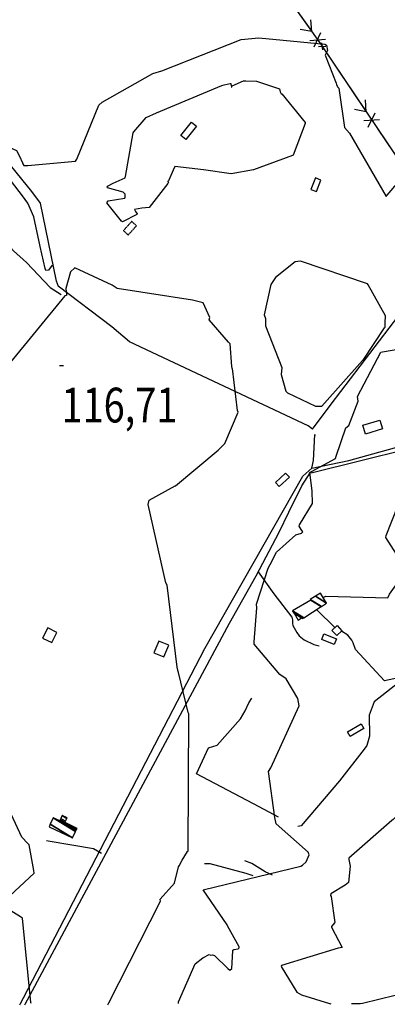
# Model space of a CAD drawing. Extents: x 498410 to 512723, y 4381806 to 4391064.
# Drawn here: x 503683 to 504053, y 4388743 to 4389735 of the extents above; entities that cross this region are included whole.
import ezdxf
from ezdxf.enums import TextEntityAlignment as Align

# ---------------------------------------------------------------- set-up
doc = ezdxf.new("R2010")
doc.units = 0
doc.header["$MEASUREMENT"] = 0
doc.linetypes.add('HIDDEN', pattern=[0.375, 0.25, -0.125])
for name, color, linetype in [('36', 7, 'CONTINUOUS'), ('38', 7, 'CONTINUOUS'), ('43', 7, 'CONTINUOUS'), ('47', 7, 'CONTINUOUS'), ('48', 7, 'CONTINUOUS'), ('51', 7, 'CONTINUOUS'), ('7', 7, 'CONTINUOUS'), ('9', 7, 'CONTINUOUS'), ('PATTERN_CLASS', 7, 'CONTINUOUS')]:
    doc.layers.add(name, color=color, linetype=linetype)
doc.styles.get("Standard").update_dxf_attribs({"font": 'txt', "height": 0.2})

# ---------------------------------------------------------------- blocks, each defined once
blk = doc.blocks.new('COTA')
at = {"layer": '7', "color": 7, "linetype": 'Continuous'}
blk.add_line((-1.98, -0.02), (2.02, -0.02), dxfattribs=at)

msp = doc.modelspace()

# ---------------------------------------------------------------- linework, layer by layer
at = {"layer": '36', "color": 1, "linetype": 'Continuous'}
for p, q in [((503683.14, 4388742.03), (503683.8, 4388743.36)), ((503688.17, 4388742.04), (503688.82, 4388743.37))]:
    msp.add_line(p, q, dxfattribs=at)
for points in [[(503977.19, 4389282.91), (504014.23, 4389290.63), (504148.69, 4389328.03), (504165.47, 4389333.14)], [(503920.89, 4389174.51), (503944.32, 4389218.52), (503953.905361, 4389238.490102), (503966.9272, 4389265.128668), (503975.26, 4389278.08), (503977.89, 4389278.45), (504121.16, 4389314.15), (504167.55, 4389329.17)], [(503683.8, 4388743.36), (503686.7, 4388749.25), (503869.506495, 4389101.245851), (503967.96, 4389274.87), (503977.19, 4389282.91)], [(503688.82, 4388743.37), (503690.73, 4388747.23), (503894.09, 4389126.76), (503920.9, 4389174.53)]]:
    msp.add_lwpolyline(points, dxfattribs=at)
at = {"layer": '38', "color": 7, "linetype": 'Continuous'}
for points in [[(503977.57, 4389322.2), (503973.37, 4389325.47), (503793.39, 4389410.33), (503775.63, 4389425.34), (503721.76, 4389466.33), (503721.92, 4389465.98), (503719.98, 4389471.49), (503703.84, 4389550.05), (503695.25, 4389561.84), (503574.27, 4389710.35), (503542.6, 4389747.7)], [(503715.6, 4389487.42), (503712.07, 4389482.44), (503709.44, 4389482.01), (503708.63, 4389483.95), (503703.606972, 4389506.371835), (503697.194249, 4389536.135706), (503691.13, 4389549.97), (503685.89, 4389557.41), (503631.08, 4389628.25), (503623.47, 4389633.76), (503605.92, 4389641.54), (503602.48, 4389640.74), (503589.73, 4389640.2), (503580.81, 4389646.71), (503562.58, 4389658.74), (503552.9, 4389659.19), (503529.92, 4389674.79), (503516.64, 4389690.38), (503510.1767, 4389701.20705), (503501.14, 4389724.09), (503501.14, 4389725.65)], [(503641.88, 4389587.8), (503634.4, 4389594.94), (503592.64, 4389621.75), (503585.14, 4389625.14), (503576.395061, 4389632.052582), (503567.91866, 4389642.74122), (503569.05, 4389643.98), (503572.99, 4389641.97), (503597.97, 4389632.06), (503609.4, 4389632.85), (503623.27, 4389626.51), (503630.57, 4389620.94), (503654.90472, 4389597.604412), (503659.76, 4389586.83), (503659.69, 4389586.83), (503656.44, 4389584.27), (503644.726304, 4389565.30799), (503641.83, 4389555.3), (503643.01, 4389548.87), (503664.08057, 4389516.326845), (503676.86, 4389502.06), (503689.9, 4389490.17), (503713.79, 4389464.82), (503724.85, 4389458.04)], [(503977.57, 4389322.2), (503996.62, 4389347.27), (504093.77, 4389474.89), (504106.9, 4389482.42), (504119.385539, 4389493.378599), (504141.196521, 4389519.949778), (504168.700875, 4389557.822949), (504184.035829, 4389574.536609), (504211.84, 4389592.74), (504220.65, 4389594.9), (504257.5, 4389607.69), (504267.94, 4389614.84)], [(504163.51, 4389328.19), (504172.22, 4389301.56), (504189.606476, 4389228.36747), (504189.11, 4389191.92), (504187.09, 4389182.22), (504178.89, 4389138.49), (504174.089128, 4389131.860949), (504159.17, 4389122.68), (504119.134824, 4389098.252188), (504064.787049, 4389066.97592), (504039.96, 4389047.32), (504034.775786, 4389034.078473), (504035.158341, 4389012.786662), (504032.33, 4389003.38), (504029.9, 4388999.74), (504005.06, 4388967.75), (503966.26, 4388922.56), (503963.02, 4388921.89)], [(503977.19, 4389282.91), (503978.68, 4389290.8), (503980.03, 4389316.96), (503980.35, 4389316.33)], [(503923.01, 4389178.5), (503938.85, 4389156.36), (503957.05, 4389132.81), (503957.734722, 4389130.190406), (503957.502251, 4389126.243897), (503957.91, 4389124.4), (503961.930444, 4389117.244703), (503964.466983, 4389114.049114), (503969.18, 4389109.99), (503979.04, 4389105.35), (503984.57, 4389103.78)], [(503765.31, 4388894.65), (503757.43, 4388899.19), (503711.74, 4388907.16), (503710.05, 4388907.39)]]:
    msp.add_lwpolyline(points, dxfattribs=at)
at = {"layer": '43', "color": 7, "linetype": 'Continuous'}
for p, q in [((503930.8, 4389788.02), (503977.13, 4389722.8)), ((503977.13, 4389722.81), (503976, 4389734.76)), ((503977.13, 4389722.81), (503965.3, 4389724.81)), ((503979.56, 4389707.36), (503986.21, 4389721.9)), ((503974.93, 4389713.88), (503990.84, 4389715.38)), ((503987.26, 4389708.6), (504031.77, 4389642.13)), ((504031.77, 4389642.13), (504030.97, 4389654.11)), ((504031.77, 4389642.13), (504020.01, 4389644.46)), ((504033.78, 4389626.62), (504040.83, 4389640.97)), ((504029.33, 4389633.27), (504045.28, 4389634.32)), ((504042.9, 4389625.51), (504087.42, 4389559.04))]:
    msp.add_line(p, q, dxfattribs=at)
at = {"layer": '43', "color": 1, "linetype": 'Continuous'}
for p, q in [((503986.93, 4389711.65), (503987.79, 4389704.31)), ((503983.67, 4389707.75), (503991.05, 4389708.21))]:
    msp.add_line(p, q, dxfattribs=at)
at = {"layer": '47', "color": 1, "linetype": 'Continuous'}
for points in [[(503845.29, 4389618.07), (503855.87, 4389631.44), (503860.8, 4389627.54), (503850.22, 4389614.17)], [(503980.63, 4389575.4), (503976.15, 4389563.71), (503981.67, 4389561.59), (503986.15, 4389573.28)], [(504028.32, 4389326.1), (504045.53, 4389331.42), (504048.31, 4389322.44), (504031.1, 4389317.12)], [(503940.54, 4389268.51), (503950.69, 4389277.99), (503954.49, 4389273.92), (503944.34, 4389264.44)], [(503997.22, 4389119.43), (504002.5, 4389124.32), (504007.34, 4389119.1), (504002.06, 4389114.21)], [(503711.19, 4389121.86), (503706.1, 4389111.72), (503715.29, 4389107.11), (503720.38, 4389117.25)], [(503987.08, 4389110.14), (503989.23, 4389115.82), (504001.83, 4389111.05), (503999.68, 4389105.37)], [(503823.09, 4389108.73), (503818.08, 4389096.86), (503828, 4389092.67), (503833.01, 4389104.54)], [(504012.85, 4389017.17), (504026.75, 4389025.27), (504029.48, 4389020.58), (504015.58, 4389012.48)]]:
    msp.add_lwpolyline(points, close=True, dxfattribs=at)
at = {"layer": '48', "color": 1, "linetype": 'HIDDEN'}
msp.add_lwpolyline([(503795.71, 4389531.54), (503787.38, 4389522.31), (503792.25, 4389517.92), (503800.58, 4389527.15)], close=True, dxfattribs=at)
at = {"layer": '51', "color": 1, "linetype": 'Continuous'}
for points in [[(503943.46, 4388931.3), (503924.16, 4388941.52), (503861.1, 4388974.81), (503873.09, 4389001.16), (503881.71, 4389003.65), (503905.13, 4389030.23), (503909.96, 4389038.28), (503913.54, 4389046.4), (503916.67, 4389051.27)], [(503937.61, 4388872.82), (503930.18, 4388876.21), (503916.5, 4388884.54), (503909.45, 4388887.24)], [(503869.13, 4388884.37), (503874.32, 4388884.55), (503910.68, 4388874.86), (503917.61, 4388872.48)]]:
    msp.add_lwpolyline(points, dxfattribs=at)
at = {"layer": '9', "color": 30, "linetype": 'Continuous'}
for p, q in [((504013.4, 4389114.7), (504006.85, 4389118.65)), ((503771.67, 4388742.07), (503772.26, 4388743.4)), ((503994.96, 4388743.49), (503994.97, 4388743.49)), ((503994.97, 4388743.49), (503994.98, 4388743.49)), ((503994.98, 4388743.49), (503994.99, 4388743.49)), ((503994.99, 4388743.49), (503995, 4388743.49)), ((503995, 4388743.49), (503995.01, 4388743.49)), ((503995.01, 4388743.49), (503995.02, 4388743.49)), ((503995.02, 4388743.49), (503995.03, 4388743.49)), ((503995.03, 4388743.49), (503995.04, 4388743.49)), ((503995.04, 4388743.49), (503995.05, 4388743.49)), ((503995.05, 4388743.49), (503995.06, 4388743.49)), ((503995.06, 4388743.49), (503995.07, 4388743.49)), ((503995.07, 4388743.49), (503995.08, 4388743.49)), ((503995.08, 4388743.49), (503995.09, 4388743.49)), ((503995.09, 4388743.49), (503995.1, 4388743.49)), ((503995.1, 4388743.49), (503995.11, 4388743.49)), ((503995.11, 4388743.49), (503995.12, 4388743.49)), ((503995.12, 4388743.49), (503995.13, 4388743.49)), ((503995.13, 4388743.49), (503995.14, 4388743.49)), ((503995.14, 4388743.49), (503995.15, 4388743.49)), ((503995.15, 4388743.49), (503995.16, 4388743.49)), ((503995.16, 4388743.49), (503995.17, 4388743.49)), ((503995.17, 4388743.49), (503995.18, 4388743.49)), ((503995.18, 4388743.49), (503995.19, 4388743.49)), ((503995.19, 4388743.49), (503995.2, 4388743.49)), ((503995.2, 4388743.49), (503995.21, 4388743.49)), ((503995.21, 4388743.49), (503995.22, 4388743.49)), ((503995.22, 4388743.49), (503995.23, 4388743.49)), ((503995.23, 4388743.49), (503995.24, 4388743.49)), ((503995.24, 4388743.49), (503995.25, 4388743.49)), ((503995.25, 4388743.49), (503995.26, 4388743.49)), ((503995.26, 4388743.49), (503995.27, 4388743.49)), ((503995.27, 4388743.49), (503995.28, 4388743.49)), ((503995.28, 4388743.49), (503995.29, 4388743.49)), ((503995.29, 4388743.49), (503996.35, 4388743.11)), ((504017.11, 4388743.49), (504017.13, 4388743.5)), ((504017.13, 4388743.5), (504017.15, 4388743.5)), ((504017.15, 4388743.5), (504017.17, 4388743.5)), ((504017.17, 4388743.5), (504017.19, 4388743.5)), ((504017.19, 4388743.5), (504017.21, 4388743.5)), ((504017.21, 4388743.5), (504017.23, 4388743.5)), ((504017.23, 4388743.5), (504017.25, 4388743.5)), ((504017.25, 4388743.5), (504017.27, 4388743.5)), ((504017.27, 4388743.5), (504017.29, 4388743.5)), ((504017.29, 4388743.5), (504017.31, 4388743.5)), ((504017.31, 4388743.5), (504017.33, 4388743.5)), ((504017.33, 4388743.5), (504017.35, 4388743.5)), ((504017.35, 4388743.5), (504017.37, 4388743.5)), ((504017.37, 4388743.5), (504017.39, 4388743.5)), ((504017.39, 4388743.5), (504017.41, 4388743.5)), ((504017.41, 4388743.5), (504017.43, 4388743.5)), ((504017.43, 4388743.5), (504017.45, 4388743.5)), ((504017.45, 4388743.5), (504017.47, 4388743.5)), ((504017.47, 4388743.5), (504017.49, 4388743.5)), ((504017.49, 4388743.5), (504017.51, 4388743.5)), ((504017.51, 4388743.5), (504017.53, 4388743.5)), ((504017.53, 4388743.5), (504017.55, 4388743.5)), ((504017.55, 4388743.5), (504017.57, 4388743.5)), ((504017.57, 4388743.5), (504017.59, 4388743.5)), ((504017.59, 4388743.5), (504017.61, 4388743.5)), ((504017.61, 4388743.5), (504017.63, 4388743.5)), ((504017.63, 4388743.5), (504017.65, 4388743.5)), ((504017.65, 4388743.5), (504017.67, 4388743.5)), ((504017.67, 4388743.5), (504017.69, 4388743.5)), ((504017.69, 4388743.5), (504017.71, 4388743.5)), ((504017.71, 4388743.5), (504017.73, 4388743.5)), ((504017.73, 4388743.5), (504017.75, 4388743.5)), ((504017.75, 4388743.5), (504017.77, 4388743.5)), ((504017.77, 4388743.5), (504017.79, 4388743.5)), ((504017.79, 4388743.5), (504017.81, 4388743.5)), ((504017.81, 4388743.5), (504017.83, 4388743.5)), ((504017.83, 4388743.5), (504017.85, 4388743.5)), ((504017.85, 4388743.5), (504017.87, 4388743.5)), ((504017.87, 4388743.5), (504017.89, 4388743.5)), ((504017.89, 4388743.5), (504017.91, 4388743.5)), ((504017.91, 4388743.5), (504017.93, 4388743.5)), ((504017.93, 4388743.5), (504017.95, 4388743.5)), ((504017.95, 4388743.5), (504017.97, 4388743.5)), ((504017.97, 4388743.5), (504017.99, 4388743.5)), ((504017.99, 4388743.5), (504018.01, 4388743.5)), ((504018.01, 4388743.5), (504018.03, 4388743.5)), ((504018.03, 4388743.5), (504018.05, 4388743.5)), ((504018.05, 4388743.5), (504018.07, 4388743.5)), ((504018.07, 4388743.5), (504018.09, 4388743.5)), ((504018.09, 4388743.5), (504018.11, 4388743.5)), ((504018.11, 4388743.5), (504018.13, 4388743.5)), ((504018.13, 4388743.5), (504018.15, 4388743.5)), ((504018.15, 4388743.5), (504018.17, 4388743.5)), ((504018.17, 4388743.5), (504018.19, 4388743.5)), ((504018.19, 4388743.5), (504018.21, 4388743.5)), ((504018.21, 4388743.5), (504018.23, 4388743.5)), ((504018.23, 4388743.5), (504018.25, 4388743.5)), ((504018.25, 4388743.5), (504018.27, 4388743.5)), ((504018.27, 4388743.5), (504018.29, 4388743.5)), ((504018.29, 4388743.5), (504018.31, 4388743.5)), ((504018.31, 4388743.5), (504018.33, 4388743.5)), ((504018.33, 4388743.5), (504018.35, 4388743.5)), ((504018.35, 4388743.5), (504018.37, 4388743.5)), ((504018.37, 4388743.5), (504018.39, 4388743.5)), ((504018.39, 4388743.5), (504018.41, 4388743.5)), ((504018.41, 4388743.5), (504018.43, 4388743.5)), ((504018.43, 4388743.5), (504018.45, 4388743.5)), ((504018.45, 4388743.5), (504018.47, 4388743.5)), ((504018.47, 4388743.5), (504018.49, 4388743.5)), ((504018.49, 4388743.5), (504018.51, 4388743.5)), ((504018.51, 4388743.5), (504018.53, 4388743.5)), ((504018.53, 4388743.5), (504018.55, 4388743.5)), ((504018.55, 4388743.5), (504018.57, 4388743.5)), ((504018.57, 4388743.5), (504018.59, 4388743.5)), ((504018.59, 4388743.5), (504018.61, 4388743.5)), ((504018.61, 4388743.5), (504018.63, 4388743.5)), ((504018.63, 4388743.5), (504018.65, 4388743.5)), ((504018.65, 4388743.5), (504018.67, 4388743.5)), ((504018.67, 4388743.5), (504018.69, 4388743.5)), ((504018.69, 4388743.5), (504018.71, 4388743.5)), ((504018.71, 4388743.5), (504018.73, 4388743.5)), ((504018.73, 4388743.5), (504018.75, 4388743.5)), ((504018.75, 4388743.5), (504018.77, 4388743.5)), ((504018.77, 4388743.5), (504018.79, 4388743.5)), ((504018.79, 4388743.5), (504018.81, 4388743.5)), ((504018.81, 4388743.5), (504018.83, 4388743.5)), ((504018.83, 4388743.5), (504018.85, 4388743.5)), ((504018.85, 4388743.5), (504018.87, 4388743.5)), ((504018.87, 4388743.5), (504018.89, 4388743.5)), ((504018.89, 4388743.5), (504018.91, 4388743.5)), ((504018.91, 4388743.5), (504018.93, 4388743.5)), ((504018.93, 4388743.5), (504018.95, 4388743.5)), ((504018.95, 4388743.5), (504018.97, 4388743.5)), ((504018.97, 4388743.5), (504018.99, 4388743.5)), ((504018.99, 4388743.5), (504019.01, 4388743.5)), ((504019.01, 4388743.5), (504019.03, 4388743.5)), ((504019.03, 4388743.5), (504019.05, 4388743.5)), ((504019.05, 4388743.5), (504019.07, 4388743.5)), ((504019.07, 4388743.5), (504019.09, 4388743.5)), ((504019.09, 4388743.5), (504019.11, 4388743.5)), ((504019.11, 4388743.5), (504019.13, 4388743.5)), ((504019.13, 4388743.5), (504019.15, 4388743.5)), ((504019.15, 4388743.5), (504019.17, 4388743.5)), ((504019.17, 4388743.5), (504019.19, 4388743.5)), ((504019.19, 4388743.5), (504019.21, 4388743.5)), ((504019.21, 4388743.5), (504019.23, 4388743.5)), ((504019.23, 4388743.5), (504019.25, 4388743.5)), ((504019.25, 4388743.5), (504019.27, 4388743.5)), ((504019.27, 4388743.5), (504019.29, 4388743.5)), ((504019.29, 4388743.5), (504019.31, 4388743.5)), ((504019.31, 4388743.5), (504019.33, 4388743.5)), ((504019.33, 4388743.5), (504019.35, 4388743.5)), ((504019.35, 4388743.5), (504019.37, 4388743.5)), ((504019.37, 4388743.5), (504019.39, 4388743.5)), ((504019.39, 4388743.5), (504019.41, 4388743.5)), ((504019.41, 4388743.5), (504019.43, 4388743.5)), ((504019.43, 4388743.5), (504019.45, 4388743.5)), ((504019.45, 4388743.5), (504019.47, 4388743.5)), ((504019.47, 4388743.5), (504019.49, 4388743.5)), ((504019.49, 4388743.5), (504019.51, 4388743.5)), ((504019.51, 4388743.5), (504019.53, 4388743.5)), ((504019.53, 4388743.5), (504019.55, 4388743.5)), ((504019.55, 4388743.5), (504019.57, 4388743.5)), ((504019.57, 4388743.5), (504019.59, 4388743.5)), ((504019.59, 4388743.5), (504019.61, 4388743.5)), ((504019.61, 4388743.5), (504019.63, 4388743.5)), ((504019.63, 4388743.5), (504019.65, 4388743.5)), ((504019.65, 4388743.5), (504019.67, 4388743.5)), ((504019.67, 4388743.5), (504019.69, 4388743.5)), ((504019.69, 4388743.5), (504019.71, 4388743.5)), ((504019.71, 4388743.5), (504019.73, 4388743.5)), ((504019.73, 4388743.5), (504019.75, 4388743.5)), ((504019.75, 4388743.5), (504019.77, 4388743.5)), ((504019.77, 4388743.5), (504019.79, 4388743.5)), ((504019.79, 4388743.5), (504019.81, 4388743.5)), ((504019.81, 4388743.5), (504019.83, 4388743.5)), ((504019.83, 4388743.5), (504019.85, 4388743.5)), ((504019.85, 4388743.5), (504019.87, 4388743.5)), ((504019.87, 4388743.5), (504019.89, 4388743.5)), ((504019.89, 4388743.5), (504019.91, 4388743.5)), ((504019.91, 4388743.5), (504019.93, 4388743.5)), ((504019.93, 4388743.5), (504019.95, 4388743.5)), ((504019.95, 4388743.5), (504019.97, 4388743.5)), ((504019.97, 4388743.5), (504019.99, 4388743.5)), ((504019.99, 4388743.5), (504020.01, 4388743.5)), ((504020.01, 4388743.5), (504020.03, 4388743.5)), ((504020.03, 4388743.5), (504020.05, 4388743.5)), ((504020.05, 4388743.5), (504020.07, 4388743.5)), ((504020.07, 4388743.5), (504020.09, 4388743.5)), ((504020.09, 4388743.5), (504020.11, 4388743.5)), ((504020.11, 4388743.5), (504020.13, 4388743.5)), ((504020.13, 4388743.5), (504020.15, 4388743.5)), ((504020.15, 4388743.5), (504020.17, 4388743.5)), ((504020.17, 4388743.5), (504020.19, 4388743.5)), ((504020.19, 4388743.5), (504020.21, 4388743.5)), ((504020.21, 4388743.5), (504020.23, 4388743.5)), ((504020.23, 4388743.5), (504020.25, 4388743.5)), ((504020.25, 4388743.5), (504020.27, 4388743.5)), ((504020.27, 4388743.5), (504020.29, 4388743.5)), ((504020.29, 4388743.5), (504020.31, 4388743.5)), ((504020.31, 4388743.5), (504020.33, 4388743.5)), ((504020.33, 4388743.5), (504020.35, 4388743.5)), ((504020.35, 4388743.5), (504020.37, 4388743.5)), ((504020.37, 4388743.5), (504020.39, 4388743.5)), ((504020.39, 4388743.5), (504020.41, 4388743.5)), ((504020.41, 4388743.5), (504020.43, 4388743.5)), ((504020.43, 4388743.5), (504020.45, 4388743.5)), ((504020.45, 4388743.5), (504020.47, 4388743.5)), ((504020.47, 4388743.5), (504020.49, 4388743.5)), ((504020.49, 4388743.5), (504020.51, 4388743.5)), ((504020.51, 4388743.5), (504020.53, 4388743.5)), ((504020.53, 4388743.5), (504020.55, 4388743.5)), ((504020.55, 4388743.5), (504020.57, 4388743.5)), ((504020.57, 4388743.5), (504020.59, 4388743.5)), ((504020.59, 4388743.5), (504020.61, 4388743.5)), ((504020.61, 4388743.5), (504020.63, 4388743.5)), ((504020.63, 4388743.5), (504020.65, 4388743.5)), ((504020.65, 4388743.5), (504020.67, 4388743.5)), ((504020.67, 4388743.5), (504020.69, 4388743.5)), ((504020.69, 4388743.5), (504020.71, 4388743.5)), ((504020.71, 4388743.5), (504020.73, 4388743.5)), ((504020.73, 4388743.5), (504020.75, 4388743.5)), ((504020.75, 4388743.5), (504020.77, 4388743.5)), ((504020.77, 4388743.5), (504020.79, 4388743.5)), ((504020.79, 4388743.5), (504020.81, 4388743.5)), ((504020.81, 4388743.5), (504020.83, 4388743.5)), ((504020.83, 4388743.5), (504020.85, 4388743.5)), ((504020.85, 4388743.5), (504020.87, 4388743.5)), ((504020.87, 4388743.5), (504020.89, 4388743.5)), ((504020.89, 4388743.5), (504020.91, 4388743.5)), ((504020.91, 4388743.5), (504020.93, 4388743.5)), ((504020.93, 4388743.5), (504020.95, 4388743.5)), ((504020.95, 4388743.5), (504020.97, 4388743.5)), ((504020.97, 4388743.5), (504020.99, 4388743.5)), ((504020.99, 4388743.5), (504021.01, 4388743.5)), ((504021.01, 4388743.5), (504021.03, 4388743.5)), ((504021.03, 4388743.5), (504021.05, 4388743.5)), ((504021.05, 4388743.5), (504021.07, 4388743.5)), ((504021.07, 4388743.5), (504021.09, 4388743.5)), ((504021.09, 4388743.5), (504021.11, 4388743.5)), ((504021.11, 4388743.5), (504021.13, 4388743.5)), ((504021.13, 4388743.5), (504021.15, 4388743.5)), ((504021.15, 4388743.5), (504021.17, 4388743.5)), ((504021.17, 4388743.5), (504021.19, 4388743.5)), ((504021.19, 4388743.5), (504021.21, 4388743.5)), ((504021.21, 4388743.5), (504021.23, 4388743.5)), ((504021.23, 4388743.5), (504021.25, 4388743.5)), ((504021.25, 4388743.5), (504021.27, 4388743.5)), ((504021.27, 4388743.5), (504021.29, 4388743.5)), ((504021.29, 4388743.5), (504021.31, 4388743.5)), ((504021.31, 4388743.5), (504021.33, 4388743.5)), ((504021.33, 4388743.5), (504021.35, 4388743.5)), ((504021.35, 4388743.5), (504021.37, 4388743.5)), ((504021.37, 4388743.5), (504021.39, 4388743.5)), ((504021.39, 4388743.5), (504021.41, 4388743.5)), ((504021.41, 4388743.5), (504021.43, 4388743.5)), ((504021.43, 4388743.5), (504021.45, 4388743.5)), ((504021.45, 4388743.5), (504021.47, 4388743.5)), ((504021.47, 4388743.5), (504021.49, 4388743.5)), ((504021.49, 4388743.5), (504021.51, 4388743.5)), ((504021.51, 4388743.5), (504021.53, 4388743.5)), ((504021.53, 4388743.5), (504021.55, 4388743.5)), ((504021.55, 4388743.5), (504021.57, 4388743.5)), ((504021.57, 4388743.5), (504021.59, 4388743.5)), ((504021.59, 4388743.5), (504021.61, 4388743.5)), ((504021.61, 4388743.5), (504021.63, 4388743.5)), ((504021.63, 4388743.5), (504021.65, 4388743.5)), ((504021.65, 4388743.5), (504021.67, 4388743.5)), ((504021.67, 4388743.5), (504021.69, 4388743.5)), ((504021.69, 4388743.5), (504021.71, 4388743.5)), ((504021.71, 4388743.5), (504021.73, 4388743.5)), ((504021.73, 4388743.5), (504021.75, 4388743.5)), ((504021.75, 4388743.5), (504021.77, 4388743.5)), ((504021.77, 4388743.5), (504021.79, 4388743.5)), ((504021.79, 4388743.5), (504021.81, 4388743.5)), ((504021.81, 4388743.5), (504021.83, 4388743.5)), ((504021.83, 4388743.5), (504021.85, 4388743.5)), ((504021.85, 4388743.5), (504021.87, 4388743.5)), ((504021.87, 4388743.5), (504021.89, 4388743.5)), ((504021.89, 4388743.5), (504021.91, 4388743.5)), ((504021.91, 4388743.5), (504021.93, 4388743.5)), ((504021.93, 4388743.5), (504021.95, 4388743.5)), ((504021.95, 4388743.5), (504021.97, 4388743.5)), ((504021.97, 4388743.5), (504021.99, 4388743.5)), ((504021.99, 4388743.5), (504022.01, 4388743.5)), ((504022.01, 4388743.5), (504022.03, 4388743.5)), ((504022.03, 4388743.5), (504022.05, 4388743.5)), ((504022.05, 4388743.5), (504022.07, 4388743.5)), ((504022.07, 4388743.5), (504022.09, 4388743.5)), ((504022.09, 4388743.5), (504022.11, 4388743.5)), ((504022.11, 4388743.5), (504022.13, 4388743.5)), ((504022.13, 4388743.5), (504022.15, 4388743.5)), ((504022.15, 4388743.5), (504022.17, 4388743.5)), ((504022.17, 4388743.5), (504022.19, 4388743.5)), ((504022.19, 4388743.5), (504022.21, 4388743.5)), ((504022.21, 4388743.5), (504022.23, 4388743.5)), ((504022.23, 4388743.5), (504022.25, 4388743.5)), ((504022.25, 4388743.5), (504022.27, 4388743.5)), ((504022.27, 4388743.5), (504022.29, 4388743.5)), ((504022.29, 4388743.5), (504022.31, 4388743.5)), ((504022.31, 4388743.5), (504022.33, 4388743.5)), ((504022.33, 4388743.5), (504022.35, 4388743.5)), ((504022.35, 4388743.5), (504022.37, 4388743.5)), ((504022.37, 4388743.5), (504022.39, 4388743.5)), ((504022.39, 4388743.5), (504022.41, 4388743.5)), ((504022.41, 4388743.5), (504022.43, 4388743.5)), ((504022.43, 4388743.5), (504022.45, 4388743.5)), ((504022.45, 4388743.5), (504022.47, 4388743.5)), ((504022.47, 4388743.5), (504022.49, 4388743.5)), ((504022.49, 4388743.5), (504022.51, 4388743.5)), ((504022.51, 4388743.5), (504022.53, 4388743.5)), ((504022.53, 4388743.5), (504022.55, 4388743.5)), ((504022.55, 4388743.5), (504022.57, 4388743.5)), ((504022.57, 4388743.5), (504022.59, 4388743.5)), ((504022.59, 4388743.5), (504022.61, 4388743.5)), ((504022.61, 4388743.5), (504022.63, 4388743.5)), ((504022.63, 4388743.5), (504022.65, 4388743.5)), ((504022.65, 4388743.5), (504022.67, 4388743.5)), ((504022.67, 4388743.5), (504022.69, 4388743.5)), ((504022.69, 4388743.5), (504022.71, 4388743.5)), ((504022.71, 4388743.5), (504022.73, 4388743.5)), ((504022.73, 4388743.5), (504022.75, 4388743.5)), ((504022.75, 4388743.5), (504022.77, 4388743.5)), ((504022.77, 4388743.5), (504022.79, 4388743.5)), ((504022.79, 4388743.5), (504022.81, 4388743.5)), ((504022.81, 4388743.5), (504022.83, 4388743.5)), ((504022.83, 4388743.5), (504022.85, 4388743.5)), ((504022.85, 4388743.5), (504022.87, 4388743.5)), ((504022.87, 4388743.5), (504022.89, 4388743.5)), ((504022.89, 4388743.5), (504022.91, 4388743.5)), ((504022.91, 4388743.5), (504022.93, 4388743.5)), ((504022.93, 4388743.5), (504022.95, 4388743.5)), ((504022.95, 4388743.5), (504022.97, 4388743.5)), ((504022.97, 4388743.5), (504022.99, 4388743.5)), ((504022.99, 4388743.5), (504023.01, 4388743.5)), ((504023.01, 4388743.5), (504023.03, 4388743.5)), ((504023.03, 4388743.5), (504023.05, 4388743.5)), ((504023.05, 4388743.5), (504023.07, 4388743.5)), ((504023.07, 4388743.5), (504023.09, 4388743.5)), ((504023.09, 4388743.5), (504023.11, 4388743.5)), ((504023.11, 4388743.5), (504023.13, 4388743.5)), ((504023.13, 4388743.5), (504023.15, 4388743.5)), ((504023.15, 4388743.5), (504023.17, 4388743.5)), ((504023.17, 4388743.5), (504023.19, 4388743.5)), ((504023.19, 4388743.5), (504023.21, 4388743.5)), ((504023.21, 4388743.5), (504023.23, 4388743.5)), ((504023.23, 4388743.5), (504023.25, 4388743.5)), ((504023.25, 4388743.5), (504023.27, 4388743.5)), ((504023.27, 4388743.5), (504023.29, 4388743.5)), ((504023.29, 4388743.5), (504023.31, 4388743.5)), ((504023.31, 4388743.5), (504023.33, 4388743.5)), ((504023.33, 4388743.5), (504023.35, 4388743.5)), ((504023.35, 4388743.5), (504023.37, 4388743.5)), ((504023.37, 4388743.5), (504023.39, 4388743.5)), ((504023.39, 4388743.5), (504023.41, 4388743.5)), ((504023.41, 4388743.5), (504023.43, 4388743.5)), ((504023.43, 4388743.5), (504023.45, 4388743.5)), ((504023.45, 4388743.5), (504023.47, 4388743.5)), ((504023.47, 4388743.5), (504023.49, 4388743.5)), ((504023.49, 4388743.5), (504023.51, 4388743.5)), ((504023.51, 4388743.5), (504023.53, 4388743.5)), ((504023.53, 4388743.5), (504023.55, 4388743.5)), ((504023.55, 4388743.5), (504023.57, 4388743.5)), ((504023.57, 4388743.5), (504023.59, 4388743.5)), ((504023.59, 4388743.5), (504023.61, 4388743.5)), ((504023.61, 4388743.5), (504023.63, 4388743.5)), ((504023.63, 4388743.5), (504023.65, 4388743.5)), ((504023.65, 4388743.5), (504023.67, 4388743.5)), ((504023.67, 4388743.5), (504023.69, 4388743.5)), ((504023.69, 4388743.5), (504023.71, 4388743.5)), ((504023.71, 4388743.5), (504023.73, 4388743.5)), ((504023.73, 4388743.5), (504023.75, 4388743.5)), ((504023.75, 4388743.5), (504023.77, 4388743.5)), ((504023.77, 4388743.5), (504023.79, 4388743.5)), ((504023.79, 4388743.5), (504023.81, 4388743.5)), ((504023.81, 4388743.5), (504023.83, 4388743.5)), ((504023.83, 4388743.5), (504023.85, 4388743.5)), ((504023.85, 4388743.5), (504023.87, 4388743.5)), ((504023.87, 4388743.5), (504023.89, 4388743.5)), ((504023.89, 4388743.5), (504023.91, 4388743.5)), ((504023.91, 4388743.5), (504023.93, 4388743.5)), ((504023.93, 4388743.5), (504023.95, 4388743.5)), ((504023.95, 4388743.5), (504023.97, 4388743.5)), ((504023.97, 4388743.5), (504023.99, 4388743.5)), ((504023.99, 4388743.5), (504024.01, 4388743.5)), ((504024.01, 4388743.5), (504024.03, 4388743.5)), ((504024.03, 4388743.5), (504024.05, 4388743.5)), ((504024.05, 4388743.5), (504024.07, 4388743.5)), ((504024.07, 4388743.5), (504024.09, 4388743.5)), ((504024.09, 4388743.5), (504024.11, 4388743.5)), ((504024.11, 4388743.5), (504024.13, 4388743.5)), ((504024.13, 4388743.5), (504024.15, 4388743.5)), ((504024.15, 4388743.5), (504024.17, 4388743.5)), ((504024.17, 4388743.5), (504024.19, 4388743.5)), ((504024.19, 4388743.5), (504024.21, 4388743.5)), ((504024.21, 4388743.5), (504024.23, 4388743.5)), ((504024.23, 4388743.5), (504024.25, 4388743.5)), ((504024.25, 4388743.5), (504024.27, 4388743.5)), ((504024.27, 4388743.5), (504024.29, 4388743.5)), ((504024.29, 4388743.5), (504024.31, 4388743.5)), ((504024.31, 4388743.5), (504024.33, 4388743.5)), ((504024.33, 4388743.5), (504024.35, 4388743.5)), ((504024.35, 4388743.5), (504024.37, 4388743.5)), ((504024.37, 4388743.5), (504024.39, 4388743.5)), ((504024.39, 4388743.5), (504024.41, 4388743.5)), ((504024.41, 4388743.5), (504024.43, 4388743.5)), ((504024.43, 4388743.5), (504024.45, 4388743.5)), ((504024.45, 4388743.5), (504024.47, 4388743.5)), ((504024.47, 4388743.5), (504024.49, 4388743.5)), ((504024.49, 4388743.5), (504024.51, 4388743.5)), ((504024.51, 4388743.5), (504024.53, 4388743.5)), ((504024.53, 4388743.5), (504024.55, 4388743.5)), ((504024.55, 4388743.5), (504024.57, 4388743.5)), ((504024.57, 4388743.5), (504024.59, 4388743.5)), ((504024.59, 4388743.5), (504024.61, 4388743.5)), ((504024.61, 4388743.5), (504024.63, 4388743.5)), ((504024.63, 4388743.5), (504024.65, 4388743.5)), ((504024.65, 4388743.5), (504024.67, 4388743.5)), ((504024.67, 4388743.5), (504024.69, 4388743.5)), ((504024.69, 4388743.5), (504024.71, 4388743.5)), ((504024.71, 4388743.5), (504024.73, 4388743.5)), ((504024.73, 4388743.5), (504024.75, 4388743.5)), ((504024.75, 4388743.5), (504024.77, 4388743.5)), ((504024.77, 4388743.5), (504024.79, 4388743.5)), ((504024.79, 4388743.5), (504024.81, 4388743.5)), ((504024.81, 4388743.5), (504024.83, 4388743.5)), ((504024.83, 4388743.5), (504024.85, 4388743.5)), ((504024.85, 4388743.5), (504024.87, 4388743.5)), ((504024.87, 4388743.5), (504024.89, 4388743.5)), ((504024.89, 4388743.5), (504024.91, 4388743.5)), ((504024.91, 4388743.5), (504024.93, 4388743.5)), ((504024.93, 4388743.5), (504024.95, 4388743.5)), ((504024.95, 4388743.5), (504024.97, 4388743.5)), ((504024.97, 4388743.5), (504024.99, 4388743.5)), ((504024.99, 4388743.5), (504025.01, 4388743.5)), ((504025.01, 4388743.5), (504025.03, 4388743.5)), ((504025.03, 4388743.5), (504025.05, 4388743.5)), ((504025.05, 4388743.5), (504025.07, 4388743.5)), ((504025.07, 4388743.5), (504025.09, 4388743.5)), ((504025.09, 4388743.5), (504025.11, 4388743.5)), ((504025.11, 4388743.5), (504025.13, 4388743.5)), ((504025.13, 4388743.5), (504025.15, 4388743.5)), ((504025.15, 4388743.5), (504025.17, 4388743.5)), ((504025.17, 4388743.5), (504025.19, 4388743.5)), ((504025.19, 4388743.5), (504025.21, 4388743.5)), ((504025.21, 4388743.5), (504025.23, 4388743.5)), ((504025.23, 4388743.5), (504025.25, 4388743.5)), ((504025.25, 4388743.5), (504025.27, 4388743.5)), ((504025.27, 4388743.5), (504025.29, 4388743.5)), ((504025.29, 4388743.5), (504025.31, 4388743.5)), ((504025.31, 4388743.5), (504025.33, 4388743.5)), ((504025.33, 4388743.5), (504025.35, 4388743.5)), ((504025.35, 4388743.5), (504025.37, 4388743.5)), ((504025.37, 4388743.5), (504025.39, 4388743.5)), ((504025.39, 4388743.5), (504025.41, 4388743.5)), ((504025.41, 4388743.5), (504025.43, 4388743.5)), ((504025.43, 4388743.5), (504025.45, 4388743.5)), ((504025.45, 4388743.5), (504025.47, 4388743.5)), ((504025.47, 4388743.5), (504025.49, 4388743.5)), ((504025.49, 4388743.5), (504025.51, 4388743.5)), ((504025.51, 4388743.5), (504025.53, 4388743.5)), ((504025.53, 4388743.5), (504025.55, 4388743.5)), ((504025.55, 4388743.5), (504025.57, 4388743.5)), ((504025.57, 4388743.5), (504025.59, 4388743.5)), ((504025.59, 4388743.5), (504025.61, 4388743.5)), ((504025.61, 4388743.5), (504025.63, 4388743.5)), ((504025.63, 4388743.5), (504025.65, 4388743.5)), ((504025.65, 4388743.5), (504025.67, 4388743.5)), ((504025.67, 4388743.5), (504025.69, 4388743.5)), ((504025.69, 4388743.5), (504025.71, 4388743.5))]:
    msp.add_line(p, q, dxfattribs=at)
for points in [[(503686.29, 4389589.58), (503687.09, 4389588.04), (503691.11, 4389587.94), (503739.27, 4389592.17), (503740.37, 4389594.44), (503762.5, 4389648.82), (503766.1, 4389651.75), (503817, 4389680.57), (503826.03, 4389683.38), (503905.84, 4389714.93), (503923.57, 4389716.55), (503990.23, 4389710.32), (503991.94, 4389709.08), (503992.76, 4389703.91), (503990.61, 4389698.93), (504001.66, 4389670.72), (504002.02, 4389669.5)], [(504002.02, 4389669.5), (504002.77, 4389667.22), (504004.09, 4389665.96), (504004.69, 4389663.43), (504009.87, 4389626.15), (504015.06, 4389620.63), (504052.03, 4389556.7), (504052.91, 4389558.06), (504074.28, 4389583.24), (504086.81, 4389589.17), (504106.42, 4389599.51), (504106.7, 4389600.83), (504115.93, 4389631.2), (504121.69, 4389638.45), (504151.92, 4389674.66), (504158.23, 4389679.63), (504178.03, 4389703.88), (504178.91, 4389705.5)], [(503895.96, 4389579.65), (503868.03, 4389583.68), (503839.27, 4389586.81), (503838.71, 4389586.2), (503832.73, 4389572.35), (503832.34, 4389572.24), (503832.23, 4389572.15), (503832.26, 4389571.91), (503832.61, 4389570.96), (503832.1, 4389569.71), (503813.43, 4389545.63), (503806.07, 4389544.77), (503798.42, 4389543.51), (503799.55, 4389541.72), (503801.14, 4389539.31), (503800.9, 4389538.55), (503786.45, 4389531.15), (503785.48, 4389531.71), (503770.57, 4389550.22), (503772.19, 4389552.45), (503788.9, 4389554.94), (503789.06, 4389556.02), (503789.1, 4389558.87), (503787.24, 4389561.01), (503771.44, 4389565.57), (503771.16, 4389566.24), (503771.44, 4389566.97), (503777.13, 4389570.15), (503789.08, 4389575.34), (503789.14, 4389575.82), (503789.17, 4389575.97), (503789.2, 4389576.11), (503789.2, 4389576.11), (503789.38, 4389576.66), (503797.35, 4389620.89), (503797.82, 4389621.78), (503810.26, 4389636.39), (503820.58, 4389640.98), (503886.31, 4389668.46), (503888.9, 4389669.1), (503894.77, 4389670.64), (503895.36, 4389670.45), (503895.49, 4389670.23), (503896.16, 4389666.93), (503896.27, 4389666.86), (503896.39, 4389666.91), (503896.97, 4389668.19), (503908.24, 4389673.23), (503910.51, 4389673.27), (503910.51, 4389673.27), (503921.51, 4389672.88), (503944.67, 4389665.05), (503945.31, 4389662.16), (503946.22, 4389660.2), (503946.71, 4389659.98), (503970.19, 4389631.15), (503970.19, 4389630.13), (503958.37, 4389598.18), (503957.59, 4389597.97), (503918.21, 4389583.63), (503895.96, 4389579.65)], [(503566.14, 4389584.26), (503566.39, 4389585.49), (503581.74, 4389595.49), (503581.89, 4389595.31), (503635.7, 4389566.9), (503636.13, 4389566.79), (503636.58, 4389566.81), (503638.32, 4389567.98), (503645.33, 4389593.74), (503643.85, 4389597.52), (503631.48, 4389620.79), (503633.28, 4389622.16), (503636.26, 4389622.38), (503679.72, 4389603.03), (503682.78, 4389597.2), (503685.87, 4389590.48), (503686.29, 4389589.58)], [(504028.73, 4389391.79), (504028.9, 4389391.89), (504050.37, 4389424.37), (504050.86, 4389424.88), (504051.03, 4389429.21), (504051.17, 4389436.35), (504033.91, 4389467.8), (504033.23, 4389468.76), (503965.57, 4389491.51), (503960.31, 4389490.83), (503940.36, 4389474.88), (503935.79, 4389468.05), (503929.08, 4389437.28), (503930.29, 4389433.89), (503930.29, 4389433.89), (503930.31, 4389426.47), (503946.84, 4389384.41), (503946.29, 4389377.38), (503950.81, 4389360.56), (503952.55, 4389358.9), (503980.9, 4389345.23), (503987.16, 4389345.29), (504027.92, 4389391.35), (504028.73, 4389391.79)], [(503884.48, 4389302.64), (503889.65, 4389307.82), (503902.77, 4389339.23), (503902.4, 4389340.87), (503897.15, 4389383.28), (503896.99, 4389383.39), (503896.78, 4389383.6), (503896.6, 4389385.42), (503895.01, 4389408.29), (503893.3, 4389410.04), (503873.62, 4389432.27), (503874.23, 4389434.88), (503867.53, 4389449.55), (503856.79, 4389452.21), (503781.14, 4389463.9), (503776.19, 4389467.3), (503738.54, 4389484.64), (503734.07, 4389480.66), (503729.29, 4389463.95), (503729.35, 4389463.09)], [(503729.35, 4389463.09), (503730.06, 4389460.12), (503730.17, 4389457.01), (503728.58, 4389456.45), (503670.68, 4389386.09), (503661.93, 4389384.1), (503647.62, 4389381.38), (503646.55, 4389379.79), (503605.2, 4389320.61), (503598.59, 4389316.54), (503565.77, 4389289.26), (503563.37, 4389285.08), (503533.9, 4389275.13), (503532.31, 4389275.09)], [(503934.95, 4389185.72), (503941.41, 4389198.32), (503960.83, 4389215.67), (503966.79, 4389217.54), (503967.96, 4389218.71), (503966.22, 4389221.07), (503964.3, 4389224.44), (503964.58, 4389225.68), (503977.61, 4389247.34), (503977.51, 4389260.15), (503975, 4389278.59), (503975.02, 4389278.61), (503975.48, 4389278.75), (503975.48, 4389278.84), (503977.34, 4389279.94), (504000.84, 4389292.69), (504001.5, 4389294.97), (504011.18, 4389323.41), (504014.38, 4389326.07), (504023.79, 4389350.3), (504023.17, 4389355.23), (504046.36, 4389399.86), (504048.1, 4389400.31), (504077.23, 4389405.32)], [(503842.6, 4389077.86), (503841.49, 4389082.27), (503831.33, 4389165.06), (503830.03, 4389167.44), (503812.44, 4389246.33), (503813.46, 4389250.52), (503839.53, 4389264.97), (503839.76, 4389265.12), (503882.84, 4389301.18), (503884.48, 4389302.64)], [(503988.56, 4389152.46), (503991.08, 4389153.91), (504053.66, 4389152.39), (504055.23, 4389155.96), (504071.25, 4389178.3), (504070.7, 4389183.1), (504051.43, 4389213), (504051.97, 4389214.97), (504069.67, 4389260.24), (504070.47, 4389261.58)], [(503967.78, 4388882.82), (503971.42, 4388886.26), (503974.47, 4388893.12), (503973.33, 4388895.86), (503941.15, 4388924.41), (503939.95, 4388930.94), (503933.28, 4388977.29), (503935.94, 4388980.82), (503964.26, 4389043.28), (503962.9, 4389050.95), (503951.26, 4389070.68), (503944.92, 4389074.88), (503918.98, 4389105.67), (503918.99, 4389108.07), (503921.59, 4389142.22), (503921.35, 4389146.03), (503933.27, 4389181.98), (503934.95, 4389185.72)], [(504000.5, 4389122.47), (503999.91, 4389122.82), (503982.29, 4389139.69), (503981.75, 4389140.33)], [(504210.22, 4389053.25), (504210.08, 4389055.23), (504213.93, 4389076.23), (504209.56, 4389079.84), (504145.39, 4389090.2), (504137.54, 4389087.3), (504050.19, 4389068.52), (504050.09, 4389068.58), (504021.05, 4389100.09), (504018.54, 4389107.02), (504017.33, 4389109.75), (504013.4, 4389114.7)], [(503691.34, 4388904.62), (503685.21, 4388911.09), (503674.51, 4388934.1), (503672.94, 4388938.05), (503639.55, 4389000.09), (503632.94, 4389006.14), (503593.51, 4389055.68), (503592.96, 4389056.79), (503578.97, 4389080.91), (503577.71, 4389081.09), (503517.78, 4389056.76), (503514.66, 4389057.53), (503491.44, 4389068.46), (503491.26, 4389072.84), (503475.61, 4389092.68), (503475.01, 4389093.52)], [(503843.6, 4388882.18), (503846.57, 4388887.79), (503851.88, 4388896.77), (503852.32, 4388896.89), (503852.69, 4388897.1), (503852.73, 4388897.41), (503853.39, 4389035.19), (503852.63, 4389036.58), (503842.83, 4389077), (503842.6, 4389077.86)], [(504318.68, 4388928.58), (504316.62, 4388930.12), (504294.92, 4388936.65), (504277.94, 4388934.03), (504211.12, 4388935.91), (504207.95, 4388936.46), (504191.07, 4388948.57), (504186.44, 4388954.76), (504160.41, 4389021.32), (504152.1, 4389028.47), (504132.02, 4389030.23), (504118.84, 4389027.91), (504098.56, 4389016.09), (504094.54, 4389011.15), (504094.9, 4388966.91), (504094.97, 4388965.21), (504059.04, 4388928.74), (504057.59, 4388927.78), (504014.3, 4388889.78), (504014.31, 4388888.41)], [(503694.44, 4388743.37), (503694.06, 4388744.55), (503685.87, 4388829.58), (503683.85, 4388830.71), (503665.48, 4388842.31), (503668.13, 4388847.19), (503697.67, 4388874.68), (503697.3, 4388877.37), (503692.54, 4388903.26), (503691.34, 4388904.62)], [(504014.31, 4388888.41), (504015.59, 4388881.99), (504013.93, 4388865.49), (504010.61, 4388862.7), (503996.28, 4388853.81), (503996.01, 4388852.45), (503996.58, 4388851.34), (504000.25, 4388825.15), (503999.97, 4388824.66), (503996.78, 4388820.94), (503996.96, 4388820.28), (504007.55, 4388799.86), (504003.52, 4388799.11), (503946.46, 4388781.66), (503946.33, 4388780.6), (503962.06, 4388754.89), (503966.57, 4388752.16), (503994.69, 4388743.56), (503994.96, 4388743.49)], [(503772.26, 4388743.4), (503772.6, 4388744.16), (503824.59, 4388846.54), (503824.43, 4388848.58), (503838.85, 4388864.72), (503838.9, 4388864.82), (503843.01, 4388881.1), (503843.6, 4388882.18)], [(503894.56, 4388777.21), (503896.5, 4388778.74), (503897.54, 4388796.63), (503897.48, 4388796.91), (503897.53, 4388797.16), (503898.66, 4388797.88), (503902.94, 4388798.52), (503903.76, 4388799.7), (503903.76, 4388800.47), (503892.3, 4388821.86), (503891.93, 4388822.75), (503867.72, 4388857.88), (503868.85, 4388858.2), (503966.09, 4388881.77), (503967.78, 4388882.82)], [(503842.71, 4388743.43), (503843, 4388745.26), (503859.59, 4388783.41), (503867.38, 4388789.63), (503873.8, 4388792.71), (503875.48, 4388792.33), (503877.22, 4388792.56), (503879, 4388791.74), (503892.43, 4388778.59), (503894.56, 4388777.21)], [(504025.71, 4388743.5), (504028.02, 4388743.73), (504110.37, 4388764.1), (504110.55, 4388763.85), (504110.46, 4388763.41), (504103.72, 4388749.7), (504104.89, 4388747.74), (504105.36, 4388747.89), (504110.09, 4388754.27), (504110.15, 4388753.2), (504110.02, 4388751.45), (504108.71, 4388743.53)]]:
    msp.add_lwpolyline(points, dxfattribs=at)
at = {"layer": 'PATTERN_CLASS', "color": 7, "linetype": 'Continuous'}
for p, q in [((503699.16, 4390114.13), (503987.43, 4389708.3)), ((503987.26, 4389708.6), (504250.78, 4389315.1))]:
    msp.add_line(p, q, dxfattribs=at)

# ---------------------------------------------------------------- block references
at = {"layer": '7', "color": 7, "linetype": 'Continuous'}
msp.add_blockref('COTA', (503725.09, 4389386.49), dxfattribs=at)

# ---------------------------------------------------------------- texts
at = {"layer": '7', "color": 7, "linetype": 'Continuous', "width": 0.8}
msp.add_text('116,71', height=35, dxfattribs=at).set_placement((503725.09, 4389346.49), align=Align.MIDDLE_LEFT)

# ---------------------------------------------------------------- meshes
at = {"layer": '47', "color": 1, "linetype": 'Continuous'}
mesh = msp.add_polyface(dxfattribs=at)
corners = [(503963.19, 4389129.87), (503959.173175, 4389136.638682), (503966.713886, 4389131.963397), (503967.8, 4389131.29), (503958.584864, 4389137.630035), (503967.23, 4389132.27), (503968.294146, 4389131.610223), (503957.76, 4389139.02), (503968.986983, 4389132.059204), (503975.98, 4389149.84), (503986.428487, 4389143.361876), (503975.54, 4389150.58), (503986.796928, 4389143.600638), (503991.95, 4389146.94), (503980.841113, 4389153.827575), (503991.95, 4389146.94), (503985.84, 4389156.89)]
mesh.append_faces([[corners[k] for k in face] for face in [(0, 0, 2, 1), (1, 2, 5, 4), (3, 3, 6, 5), (4, 6, 8, 7), (7, 8, 10, 9), (9, 10, 12, 11), (11, 12, 15, 14), (14, 13, 16, 16)]], dxfattribs={"vtx0": -1, "vtx2": -1, "color": 1})
mesh = msp.add_polyface(dxfattribs=at)
corners = [(503712.53, 4388921.58), (503736.01, 4388910.47), (503713.789378, 4388924.246917), (503736.01, 4388910.47), (503716.78, 4388930.58), (503739.122328, 4388916.727625), (503723.27, 4388927.51), (503739.484921, 4388917.456653), (503723.83341, 4388928.705314), (503728.6, 4388925.75), (503740.0721, 4388918.63723), (503724.46468, 4388930.044595), (503729.235966, 4388927.086369), (503740.73, 4388919.96), (503725.82, 4388932.92), (503730.60137, 4388929.955522), (503730.87, 4388930.52)]
mesh.append_faces([[corners[k] for k in face] for face in [(0, 0, 1, 2), (2, 3, 5, 4), (4, 5, 7, 6), (6, 7, 10, 8), (8, 9, 12, 11), (9, 10, 13, 13), (11, 12, 15, 14), (14, 15, 16, 16)]], dxfattribs={"vtx0": -1, "vtx2": -1, "color": 1})

doc.saveas('drawing.dxf')
